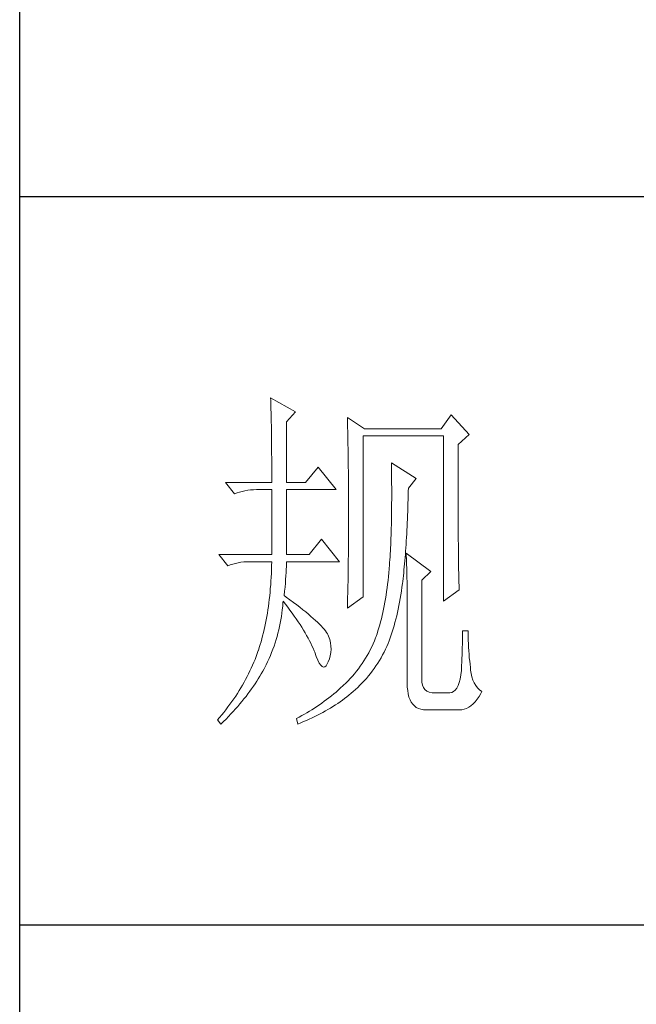
# Model space of a CAD drawing. Units: millimetres. Extents: x 0 to 3034, y 0 to 4560.
# Drawn here: x 2720 to 2788, y 930 to 1039 of the extents above; entities that cross this region are included whole.
import ezdxf

# ---------------------------------------------------------------- set-up
doc = ezdxf.new("R2010")
doc.units = ezdxf.units.MM
doc.layers.add('轮廓线', color=7, linetype='Continuous', lineweight=25)

# ---------------------------------------------------------------- blocks, each defined once
blk = doc.blocks.new('A3')
for p, q in [((3400.05, -1395), (3400.05, 1395)), ((3750, -150.88), (3400.05, -150.88)), ((3750, -251.13), (3400.05, -251.13))]:
    blk.add_line(p, q)
at = {"layer": '轮廓线', "color": 7, "lineweight": 0}
for p, q in [((3434.61, -178.54), (3434.63, -178.93)), ((3438.04, -180.49), (3434.61, -178.54)), ((3434.63, -178.93), (3434.64, -179.33)), ((3434.64, -179.33), (3434.65, -179.74)), ((3434.65, -179.74), (3434.66, -180.15)), ((3434.66, -180.15), (3434.67, -180.58)), ((3434.67, -180.58), (3434.68, -181.01)), ((3434.68, -181.01), (3434.69, -181.45)), ((3434.69, -181.45), (3434.7, -181.89)), ((3436.79, -181.85), (3438.04, -180.49)), ((3445.19, -181.27), (3445.2, -181.73)), ((3447.52, -182.82), (3445.19, -181.27)), ((3459.49, -180.88), (3458.09, -182.82)), ((3461.98, -183.6), (3459.49, -180.88)), ((3434.7, -181.89), (3434.71, -182.35)), ((3434.71, -182.35), (3434.72, -182.81)), ((3434.72, -182.81), (3434.72, -183.28)), ((3436.79, -190.21), (3436.79, -181.85)), ((3445.2, -181.73), (3445.21, -182.2)), ((3445.21, -182.2), (3445.22, -182.66)), ((3445.22, -182.66), (3445.23, -183.13)), ((3458.09, -182.82), (3447.52, -182.82)), ((3434.72, -183.28), (3434.73, -183.76)), ((3434.73, -183.76), (3434.74, -184.25)), ((3434.74, -184.25), (3434.74, -184.74)), ((3445.23, -183.13), (3445.26, -184.54)), ((3447.36, -205.96), (3447.36, -183.79)), ((3447.36, -183.79), (3458.4, -183.79)), ((3458.4, -183.79), (3458.4, -206.54)), ((3460.42, -184.96), (3461.98, -183.6)), ((3434.74, -184.74), (3434.75, -185.24)), ((3434.75, -185.24), (3434.75, -185.75)), ((3445.26, -184.54), (3445.26, -185.01)), ((3445.26, -185.01), (3445.27, -185.49)), ((3445.27, -185.49), (3445.28, -186.44)), ((3460.42, -188.2), (3460.42, -184.96)), ((3434.75, -185.75), (3434.75, -186.27)), ((3434.75, -186.27), (3434.76, -186.8)), ((3434.76, -186.8), (3434.76, -187.33)), ((3445.28, -186.44), (3445.3, -187.4)), ((3434.76, -187.33), (3434.76, -187.88)), ((3434.76, -187.88), (3434.77, -188.43)), ((3434.77, -188.43), (3434.77, -188.99)), ((3441.14, -188.07), (3439.43, -190.21)), ((3443.63, -191.18), (3441.14, -188.07)), ((3445.3, -187.4), (3445.3, -187.88)), ((3445.3, -187.88), (3445.32, -188.86)), ((3451.25, -187.49), (3451.26, -188.08)), ((3454.67, -189.63), (3451.25, -187.49)), ((3451.26, -188.08), (3451.27, -188.66)), ((3460.43, -188.9), (3460.42, -188.2)), ((3434.77, -188.99), (3434.77, -189.55)), ((3434.77, -189.55), (3434.77, -190.21)), ((3445.32, -188.86), (3445.32, -189.34)), ((3445.32, -189.34), (3445.32, -190.32)), ((3451.27, -188.66), (3451.27, -189.23)), ((3451.27, -189.23), (3451.28, -189.8)), ((3451.28, -189.8), (3451.28, -190.36)), ((3453.58, -190.99), (3454.67, -189.63)), ((3460.43, -190.25), (3460.43, -188.9)), ((3428.39, -190.21), (3429.64, -191.76)), ((3428.39, -190.21), (3434.77, -190.21)), ((3436.79, -190.21), (3439.43, -190.21)), ((3445.32, -190.32), (3445.33, -190.81)), ((3445.33, -190.81), (3445.33, -191.31)), ((3451.28, -190.36), (3451.29, -190.91)), ((3451.29, -190.91), (3451.29, -192.52)), ((3453.57, -191.37), (3453.58, -190.99)), ((3460.43, -190.9), (3460.43, -190.25)), ((3460.43, -191.54), (3460.43, -190.9)), ((3429.64, -191.76), (3429.98, -191.63)), ((3429.98, -191.63), (3430.34, -191.52)), ((3430.34, -191.52), (3430.7, -191.42)), ((3430.7, -191.42), (3431.08, -191.33)), ((3431.08, -191.33), (3431.46, -191.27)), ((3431.46, -191.27), (3431.85, -191.22)), ((3431.85, -191.22), (3432.25, -191.19)), ((3432.25, -191.19), (3432.66, -191.18)), ((3432.66, -191.18), (3432.75, -191.18)), ((3432.75, -191.18), (3434.77, -191.18)), ((3434.77, -191.18), (3434.77, -200.13)), ((3436.79, -200.13), (3436.79, -191.18)), ((3436.79, -191.18), (3443.63, -191.18)), ((3445.33, -191.31), (3445.34, -192.3)), ((3445.34, -192.3), (3445.34, -192.8)), ((3453.55, -192.51), (3453.56, -191.95)), ((3453.56, -191.95), (3453.57, -191.37)), ((3460.43, -192.17), (3460.43, -191.54)), ((3460.44, -192.78), (3460.43, -192.17)), ((3445.34, -192.8), (3445.34, -196.25)), ((3451.28, -193.56), (3451.27, -194.07)), ((3451.29, -192.52), (3451.28, -193.04)), ((3451.28, -193.04), (3451.28, -193.56)), ((3453.5, -194.17), (3453.51, -193.62)), ((3453.51, -193.62), (3453.53, -193.07)), ((3453.53, -193.07), (3453.55, -192.51)), ((3460.44, -193.38), (3460.44, -192.78)), ((3460.44, -193.97), (3460.44, -193.38)), ((3451.26, -195.07), (3451.25, -195.55)), ((3451.27, -194.57), (3451.26, -195.07)), ((3451.27, -194.07), (3451.27, -194.57)), ((3453.45, -195.23), (3453.48, -194.7)), ((3453.48, -194.7), (3453.5, -194.17)), ((3460.44, -194.54), (3460.44, -193.97)), ((3460.45, -195.1), (3460.44, -194.54)), ((3460.45, -195.65), (3460.45, -195.1)), ((3445.34, -196.25), (3445.34, -196.76)), ((3451.23, -196.5), (3451.21, -196.97)), ((3451.24, -196.03), (3451.23, -196.5)), ((3451.25, -195.55), (3451.24, -196.03)), ((3453.38, -196.77), (3453.41, -196.27)), ((3453.41, -196.27), (3453.43, -195.75)), ((3453.43, -195.75), (3453.45, -195.23)), ((3460.45, -196.19), (3460.45, -195.65)), ((3460.45, -196.7), (3460.45, -196.19)), ((3445.34, -197.28), (3445.33, -197.79)), ((3445.33, -197.79), (3445.33, -198.29)), ((3445.34, -196.76), (3445.34, -197.28)), ((3451.18, -197.88), (3451.16, -198.32)), ((3451.2, -197.43), (3451.18, -197.88)), ((3451.21, -196.97), (3451.2, -197.43)), ((3453.3, -198.24), (3453.33, -197.76)), ((3453.33, -197.76), (3453.36, -197.27)), ((3453.36, -197.27), (3453.38, -196.77)), ((3460.46, -197.21), (3460.45, -196.7)), ((3460.46, -197.7), (3460.46, -197.21)), ((3460.46, -198.19), (3460.46, -197.7)), ((3441.61, -197.99), (3439.9, -200.13)), ((3444.1, -201.1), (3441.61, -197.99)), ((3445.33, -198.79), (3445.32, -199.29)), ((3445.33, -198.29), (3445.33, -198.79)), ((3451.13, -199.19), (3451.11, -199.61)), ((3451.15, -198.76), (3451.13, -199.19)), ((3451.16, -198.32), (3451.15, -198.76)), ((3453.21, -199.65), (3453.24, -199.19)), ((3453.24, -199.19), (3453.27, -198.72)), ((3453.27, -198.72), (3453.3, -198.24)), ((3460.47, -198.66), (3460.46, -198.19)), ((3460.47, -199.11), (3460.47, -198.66)), ((3460.48, -199.55), (3460.47, -199.11)), ((3427.46, -200.13), (3428.7, -201.68)), ((3427.46, -200.13), (3434.77, -200.13)), ((3436.79, -200.13), (3439.9, -200.13)), ((3445.32, -200.28), (3445.31, -200.77)), ((3445.32, -199.29), (3445.32, -199.79)), ((3445.32, -199.79), (3445.32, -200.28)), ((3451.06, -200.43), (3451.03, -200.83)), ((3451.08, -200.02), (3451.06, -200.43)), ((3451.11, -199.61), (3451.08, -200.02)), ((3453.1, -200.98), (3453.13, -200.54)), ((3453.13, -200.54), (3453.17, -200.1)), ((3453.17, -200.1), (3453.21, -199.65)), ((3453.27, -199.93), (3453.29, -200.31)), ((3456.69, -202.46), (3453.27, -199.93)), ((3453.29, -200.31), (3453.31, -200.7)), ((3460.48, -199.98), (3460.48, -199.55)), ((3460.49, -200.39), (3460.48, -199.98)), ((3460.49, -200.79), (3460.49, -200.39)), ((3428.7, -201.68), (3429.05, -201.55)), ((3429.05, -201.55), (3429.41, -201.43)), ((3429.41, -201.43), (3429.77, -201.33)), ((3429.77, -201.33), (3430.14, -201.25)), ((3430.14, -201.25), (3430.53, -201.19)), ((3430.53, -201.19), (3430.92, -201.14)), ((3430.92, -201.14), (3431.32, -201.11)), ((3431.32, -201.11), (3431.73, -201.1)), ((3431.73, -201.1), (3434.77, -201.1)), ((3434.75, -201.65), (3434.74, -202.19)), ((3434.77, -201.1), (3434.75, -201.65)), ((3436.77, -202.16), (3436.78, -201.75)), ((3436.78, -201.75), (3436.79, -201.36)), ((3436.79, -201.36), (3436.79, -201.1)), ((3436.79, -201.1), (3444.1, -201.1)), ((3445.3, -201.74), (3445.29, -202.22)), ((3445.31, -201.26), (3445.3, -201.74)), ((3445.31, -200.77), (3445.31, -201.26)), ((3450.95, -201.99), (3450.94, -202.07)), ((3450.98, -201.61), (3450.95, -201.99)), ((3451, -201.22), (3450.98, -201.61)), ((3451.03, -200.83), (3451, -201.22)), ((3452.98, -202.24), (3453.02, -201.83)), ((3453.02, -201.83), (3453.06, -201.41)), ((3453.06, -201.41), (3453.1, -200.98)), ((3453.31, -200.7), (3453.33, -201.11)), ((3453.33, -201.11), (3453.34, -201.53)), ((3453.34, -201.53), (3453.35, -201.97)), ((3453.35, -201.97), (3453.37, -202.42)), ((3460.5, -201.17), (3460.49, -200.79)), ((3460.5, -201.55), (3460.5, -201.17)), ((3460.51, -201.91), (3460.5, -201.55)), ((3460.51, -202.26), (3460.51, -201.91)), ((3434.69, -203.25), (3434.65, -203.78)), ((3434.71, -202.72), (3434.69, -203.25)), ((3434.74, -202.19), (3434.71, -202.72)), ((3436.68, -203.56), (3436.72, -203.07)), ((3436.72, -203.07), (3436.75, -202.6)), ((3436.75, -202.6), (3436.77, -202.16)), ((3445.28, -203.17), (3445.27, -203.64)), ((3445.29, -202.22), (3445.28, -202.69)), ((3445.28, -202.69), (3445.28, -203.17)), ((3450.84, -203.16), (3450.78, -203.69)), ((3450.89, -202.62), (3450.84, -203.16)), ((3450.94, -202.07), (3450.89, -202.62)), ((3452.85, -203.44), (3452.9, -203.05)), ((3452.9, -203.05), (3452.94, -202.65)), ((3452.94, -202.65), (3452.98, -202.24)), ((3453.37, -202.42), (3453.38, -202.88)), ((3453.38, -202.88), (3453.39, -203.36)), ((3455.45, -203.63), (3456.69, -202.46)), ((3460.52, -202.59), (3460.51, -202.26)), ((3460.52, -202.91), (3460.52, -202.59)), ((3460.53, -203.22), (3460.52, -202.91)), ((3460.54, -203.51), (3460.53, -203.22)), ((3434.62, -204.29), (3434.57, -204.8)), ((3434.65, -203.78), (3434.62, -204.29)), ((3436.54, -205.18), (3436.6, -204.61)), ((3436.6, -204.61), (3436.64, -204.07)), ((3436.64, -204.07), (3436.68, -203.56)), ((3445.25, -204.56), (3445.23, -205.48)), ((3445.27, -203.64), (3445.25, -204.56)), ((3450.72, -204.21), (3450.66, -204.72)), ((3450.78, -203.69), (3450.72, -204.21)), ((3452.63, -205.15), (3452.7, -204.63)), ((3452.7, -204.63), (3452.77, -204.1)), ((3452.77, -204.1), (3452.81, -203.82)), ((3452.81, -203.82), (3452.85, -203.44)), ((3453.39, -203.36), (3453.4, -203.85)), ((3453.4, -203.85), (3453.41, -204.36)), ((3453.41, -204.36), (3453.41, -204.88)), ((3455.45, -217.43), (3455.45, -203.63)), ((3460.54, -203.79), (3460.54, -203.51)), ((3460.55, -204.05), (3460.54, -203.79)), ((3460.56, -204.31), (3460.55, -204.05)), ((3460.56, -204.55), (3460.56, -204.31)), ((3460.57, -204.77), (3460.56, -204.55)), ((3434.48, -205.81), (3434.42, -206.3)), ((3434.53, -205.31), (3434.48, -205.81)), ((3434.57, -204.8), (3434.53, -205.31)), ((3436.48, -205.77), (3436.54, -205.18)), ((3436.77, -205.97), (3436.48, -205.77)), ((3437.27, -206.34), (3436.77, -205.97)), ((3445.19, -207.52), (3447.36, -205.96)), ((3445.22, -205.93), (3445.21, -206.38)), ((3445.23, -205.48), (3445.22, -205.93)), ((3450.51, -205.72), (3450.43, -206.21)), ((3450.58, -205.23), (3450.51, -205.72)), ((3450.66, -204.72), (3450.58, -205.23)), ((3452.47, -206.17), (3452.55, -205.67)), ((3452.55, -205.67), (3452.63, -205.15)), ((3453.41, -204.88), (3453.42, -205.41)), ((3453.42, -205.41), (3453.42, -205.96)), ((3453.42, -205.96), (3453.42, -206.52)), ((3458.4, -206.54), (3460.58, -204.99)), ((3460.58, -204.99), (3460.57, -204.77)), ((3434.3, -207.26), (3434.23, -207.74)), ((3434.36, -206.78), (3434.3, -207.26)), ((3434.42, -206.3), (3434.36, -206.78)), ((3436.22, -207.71), (3436.27, -207.23)), ((3436.27, -207.23), (3436.31, -206.76)), ((3436.31, -206.76), (3436.32, -206.54)), ((3436.32, -206.54), (3436.66, -206.96)), ((3436.66, -206.96), (3436.98, -207.37)), ((3436.98, -207.37), (3437.28, -207.78)), ((3437.75, -206.7), (3437.27, -206.34)), ((3438.2, -207.04), (3437.75, -206.7)), ((3438.64, -207.38), (3438.2, -207.04)), ((3439.05, -207.71), (3438.64, -207.38)), ((3445.2, -206.83), (3445.19, -207.27)), ((3445.19, -207.27), (3445.19, -207.52)), ((3445.21, -206.38), (3445.2, -206.83)), ((3450.26, -207.16), (3450.17, -207.63)), ((3450.35, -206.69), (3450.26, -207.16)), ((3450.43, -206.21), (3450.35, -206.69)), ((3452.19, -207.63), (3452.28, -207.15)), ((3452.28, -207.15), (3452.38, -206.67)), ((3452.38, -206.67), (3452.47, -206.17)), ((3453.42, -206.52), (3453.43, -207.1)), ((3453.43, -207.1), (3453.43, -217.82)), ((3434.08, -208.66), (3434, -209.12)), ((3434.16, -208.2), (3434.08, -208.66)), ((3434.23, -207.74), (3434.16, -208.2)), ((3436.02, -209.11), (3436.09, -208.64)), ((3436.09, -208.64), (3436.16, -208.18)), ((3436.16, -208.18), (3436.22, -207.71)), ((3437.28, -207.78), (3437.58, -208.19)), ((3437.58, -208.19), (3437.87, -208.59)), ((3437.87, -208.59), (3438.15, -208.98)), ((3439.45, -208.02), (3439.05, -207.71)), ((3439.82, -208.33), (3439.45, -208.02)), ((3440.17, -208.63), (3439.82, -208.33)), ((3440.49, -208.91), (3440.17, -208.63)), ((3449.97, -208.53), (3449.86, -208.96)), ((3450.07, -208.08), (3449.97, -208.53)), ((3450.17, -207.63), (3450.07, -208.08)), ((3451.86, -209.03), (3451.98, -208.57)), ((3451.98, -208.57), (3452.08, -208.11)), ((3452.08, -208.11), (3452.19, -207.63)), ((3433.81, -210.01), (3433.72, -210.44)), ((3433.91, -209.56), (3433.81, -210.01)), ((3434, -209.12), (3433.91, -209.56)), ((3435.73, -210.49), (3435.84, -210.03)), ((3435.84, -210.03), (3435.93, -209.57)), ((3435.93, -209.57), (3436.02, -209.11)), ((3438.15, -208.98), (3438.41, -209.38)), ((3438.41, -209.38), (3438.67, -209.76)), ((3438.67, -209.76), (3438.91, -210.14)), ((3440.8, -209.19), (3440.49, -208.91)), ((3441.08, -209.45), (3440.8, -209.19)), ((3441.34, -209.71), (3441.08, -209.45)), ((3441.58, -209.95), (3441.34, -209.71)), ((3441.79, -210.19), (3441.58, -209.95)), ((3449.64, -209.82), (3449.52, -210.23)), ((3449.75, -209.4), (3449.64, -209.82)), ((3449.86, -208.96), (3449.75, -209.4)), ((3451.49, -210.35), (3451.62, -209.92)), ((3451.62, -209.92), (3451.74, -209.48)), ((3451.74, -209.48), (3451.86, -209.03)), ((3433.51, -211.29), (3433.4, -211.71)), ((3433.62, -210.87), (3433.51, -211.29)), ((3433.72, -210.44), (3433.62, -210.87)), ((3435.37, -211.83), (3435.5, -211.39)), ((3435.5, -211.39), (3435.62, -210.94)), ((3435.62, -210.94), (3435.73, -210.49)), ((3438.91, -210.14), (3439.14, -210.52)), ((3439.14, -210.52), (3439.36, -210.89)), ((3439.36, -210.89), (3439.57, -211.26)), ((3439.57, -211.26), (3439.77, -211.62)), ((3441.98, -210.41), (3441.79, -210.19)), ((3442.16, -210.63), (3441.98, -210.41)), ((3442.31, -210.83), (3442.16, -210.63)), ((3442.44, -211.03), (3442.31, -210.83)), ((3442.54, -211.21), (3442.44, -211.03)), ((3442.6, -211.35), (3442.54, -211.21)), ((3442.75, -211.82), (3442.6, -211.35)), ((3449.14, -211.42), (3449.07, -211.6)), ((3449.27, -211.03), (3449.14, -211.42)), ((3449.4, -210.64), (3449.27, -211.03)), ((3449.52, -210.23), (3449.4, -210.64)), ((3451.08, -211.59), (3451.22, -211.19)), ((3451.22, -211.19), (3451.36, -210.77)), ((3451.36, -210.77), (3451.49, -210.35)), ((3461.82, -210.63), (3461.04, -210.63)), ((3461.04, -210.63), (3461.04, -211.08)), ((3461.04, -211.08), (3461.04, -211.53)), ((3461.82, -210.89), (3461.82, -210.63)), ((3461.83, -211.4), (3461.82, -210.89)), ((3461.84, -211.91), (3461.83, -211.4)), ((3433.17, -212.52), (3433.05, -212.92)), ((3433.29, -212.12), (3433.17, -212.52)), ((3433.4, -211.71), (3433.29, -212.12)), ((3434.92, -213.16), (3435.08, -212.72)), ((3435.08, -212.72), (3435.23, -212.28)), ((3435.23, -212.28), (3435.37, -211.83)), ((3439.77, -211.62), (3439.96, -211.98)), ((3439.96, -211.98), (3440.14, -212.34)), ((3440.14, -212.34), (3440.31, -212.69)), ((3440.31, -212.69), (3440.46, -213.03)), ((3442.86, -212.27), (3442.75, -211.82)), ((3442.92, -212.73), (3442.86, -212.27)), ((3442.93, -213.17), (3442.92, -212.73)), ((3448.53, -212.84), (3448.33, -213.24)), ((3448.72, -212.43), (3448.53, -212.84)), ((3448.9, -212.02), (3448.72, -212.43)), ((3449.07, -211.6), (3448.9, -212.02)), ((3450.44, -213.15), (3450.63, -212.77)), ((3450.63, -212.77), (3450.79, -212.38)), ((3450.79, -212.38), (3450.94, -211.99)), ((3450.94, -211.99), (3451.08, -211.59)), ((3461.03, -212.47), (3461.01, -212.94)), ((3461.04, -212), (3461.03, -212.47)), ((3461.04, -211.53), (3461.04, -212)), ((3461.86, -212.4), (3461.84, -211.91)), ((3461.88, -212.89), (3461.86, -212.4)), ((3432.61, -214.16), (3432.46, -214.56)), ((3432.76, -213.75), (3432.61, -214.16)), ((3432.9, -213.35), (3432.76, -213.75)), ((3432.92, -213.31), (3432.9, -213.35)), ((3433.05, -212.92), (3432.92, -213.31)), ((3434.39, -214.45), (3434.58, -214.02)), ((3434.58, -214.02), (3434.75, -213.59)), ((3434.75, -213.59), (3434.92, -213.16)), ((3440.46, -213.03), (3440.61, -213.37)), ((3440.61, -213.37), (3440.68, -213.54)), ((3440.68, -213.54), (3440.9, -214.16)), ((3440.9, -214.16), (3441.11, -214.67)), ((3442.71, -214.48), (3442.83, -214.05)), ((3442.83, -214.05), (3442.9, -213.61)), ((3442.9, -213.61), (3442.93, -213.17)), ((3447.91, -214.02), (3447.68, -214.4)), ((3448.12, -213.63), (3447.91, -214.02)), ((3448.33, -213.24), (3448.12, -213.63)), ((3449.82, -214.33), (3450.03, -213.95)), ((3450.03, -213.95), (3450.24, -213.55)), ((3450.24, -213.55), (3450.44, -213.15)), ((3460.98, -213.91), (3460.97, -214.41)), ((3461, -213.42), (3460.98, -213.91)), ((3461.01, -212.94), (3461, -213.42)), ((3461.91, -213.37), (3461.88, -212.89)), ((3461.94, -213.85), (3461.91, -213.37)), ((3461.98, -214.32), (3461.94, -213.85)), ((3432.13, -215.36), (3431.95, -215.76)), ((3432.3, -214.96), (3432.13, -215.36)), ((3432.46, -214.56), (3432.3, -214.96)), ((3433.71, -215.84), (3433.89, -215.49)), ((3433.89, -215.49), (3433.99, -215.29)), ((3433.99, -215.29), (3434.2, -214.87)), ((3434.2, -214.87), (3434.39, -214.45)), ((3441.11, -214.67), (3441.32, -215.07)), ((3441.32, -215.07), (3441.51, -215.37)), ((3441.51, -215.37), (3441.71, -215.55)), ((3441.71, -215.55), (3441.89, -215.62)), ((3442.08, -215.59), (3442.25, -215.44)), ((3442.25, -215.44), (3442.41, -215.18)), ((3442.41, -215.18), (3442.54, -214.9)), ((3442.54, -214.9), (3442.71, -214.48)), ((3446.96, -215.49), (3446.7, -215.85)), ((3447.21, -215.14), (3446.96, -215.49)), ((3447.45, -214.77), (3447.21, -215.14)), ((3447.68, -214.4), (3447.45, -214.77)), ((3448.87, -215.81), (3449.12, -215.45)), ((3449.12, -215.45), (3449.36, -215.08)), ((3449.36, -215.08), (3449.59, -214.71)), ((3449.59, -214.71), (3449.82, -214.33)), ((3460.92, -215.42), (3460.9, -215.93)), ((3460.94, -214.91), (3460.92, -215.42)), ((3460.97, -214.41), (3460.94, -214.91)), ((3462.03, -214.78), (3461.98, -214.32)), ((3462.08, -215.23), (3462.03, -214.78)), ((3462.13, -215.68), (3462.08, -215.23)), ((3431.58, -216.55), (3431.38, -216.93)), ((3431.77, -216.15), (3431.58, -216.55)), ((3431.95, -215.76), (3431.77, -216.15)), ((3432.91, -217.22), (3433.13, -216.88)), ((3433.13, -216.88), (3433.33, -216.53)), ((3433.33, -216.53), (3433.53, -216.18)), ((3433.53, -216.18), (3433.71, -215.84)), ((3441.89, -215.62), (3442.08, -215.59)), ((3445.88, -216.86), (3445.59, -217.19)), ((3446.16, -216.53), (3445.88, -216.86)), ((3446.43, -216.19), (3446.16, -216.53)), ((3446.7, -215.85), (3446.43, -216.19)), ((3447.8, -217.17), (3448.08, -216.84)), ((3448.08, -216.84), (3448.35, -216.5)), ((3448.35, -216.5), (3448.61, -216.16)), ((3448.61, -216.16), (3448.87, -215.81)), ((3460.81, -216.7), (3460.71, -217.26)), ((3460.89, -216.07), (3460.81, -216.7)), ((3460.9, -215.93), (3460.89, -216.07)), ((3462.16, -216.02), (3462.13, -215.68)), ((3462.24, -216.52), (3462.16, -216.02)), ((3462.34, -216.98), (3462.24, -216.52)), ((3430.74, -218.1), (3430.52, -218.48)), ((3430.96, -217.71), (3430.74, -218.1)), ((3431.17, -217.32), (3430.96, -217.71)), ((3431.38, -216.93), (3431.17, -217.32)), ((3431.99, -218.61), (3432.23, -218.26)), ((3432.23, -218.26), (3432.47, -217.92)), ((3432.47, -217.92), (3432.69, -217.57)), ((3432.69, -217.57), (3432.91, -217.22)), ((3444.57, -218.21), (3444.25, -218.49)), ((3444.67, -218.11), (3444.57, -218.21)), ((3444.98, -217.81), (3444.67, -218.11)), ((3445.29, -217.5), (3444.98, -217.81)), ((3445.59, -217.19), (3445.29, -217.5)), ((3446.61, -218.41), (3446.92, -218.11)), ((3446.92, -218.11), (3447.22, -217.8)), ((3447.22, -217.8), (3447.51, -217.49)), ((3447.51, -217.49), (3447.8, -217.17)), ((3453.43, -217.82), (3453.44, -218.36)), ((3455.46, -217.71), (3455.45, -217.43)), ((3455.53, -218.1), (3455.46, -217.71)), ((3455.67, -218.43), (3455.53, -218.1)), ((3460.42, -218.16), (3460.24, -218.51)), ((3460.58, -217.75), (3460.42, -218.16)), ((3460.71, -217.26), (3460.58, -217.75)), ((3462.48, -217.4), (3462.34, -216.98)), ((3462.66, -217.79), (3462.48, -217.4)), ((3462.87, -218.15), (3462.66, -217.79)), ((3463.11, -218.46), (3462.87, -218.15)), ((3429.8, -219.62), (3429.54, -220)), ((3430.04, -219.24), (3429.8, -219.62)), ((3430.29, -218.86), (3430.04, -219.24)), ((3430.52, -218.48), (3430.29, -218.86)), ((3431.22, -219.65), (3431.48, -219.3)), ((3431.48, -219.3), (3431.74, -218.95)), ((3431.74, -218.95), (3431.99, -218.61)), ((3442.98, -219.57), (3442.65, -219.83)), ((3443.3, -219.31), (3442.98, -219.57)), ((3443.62, -219.05), (3443.3, -219.31)), ((3443.94, -218.77), (3443.62, -219.05)), ((3444.25, -218.49), (3443.94, -218.77)), ((3445.1, -219.7), (3445.4, -219.46)), ((3445.4, -219.46), (3445.69, -219.22)), ((3445.69, -219.22), (3445.96, -218.99)), ((3445.96, -218.99), (3446.29, -218.7)), ((3446.29, -218.7), (3446.61, -218.41)), ((3453.44, -218.36), (3453.49, -218.86)), ((3453.49, -218.86), (3453.56, -219.32)), ((3453.56, -219.32), (3453.67, -219.74)), ((3455.87, -218.7), (3455.67, -218.43)), ((3456.14, -218.91), (3455.87, -218.7)), ((3456.47, -219.06), (3456.14, -218.91)), ((3456.86, -219.15), (3456.47, -219.06)), ((3457.31, -219.18), (3456.86, -219.15)), ((3459.18, -219.18), (3457.31, -219.18)), ((3459.28, -219.18), (3459.18, -219.18)), ((3459.56, -219.12), (3459.28, -219.18)), ((3459.81, -218.99), (3459.56, -219.12)), ((3460.04, -218.78), (3459.81, -218.99)), ((3460.24, -218.51), (3460.04, -218.78)), ((3463.38, -218.74), (3463.11, -218.46)), ((3463.32, -219.66), (3463.57, -219.23)), ((3463.69, -218.99), (3463.38, -218.74)), ((3463.57, -219.23), (3463.69, -218.99)), ((3429.01, -220.74), (3428.74, -221.11)), ((3429.28, -220.37), (3429.01, -220.74)), ((3429.54, -220), (3429.28, -220.37)), ((3430.08, -221.03), (3430.37, -220.69)), ((3430.37, -220.69), (3430.66, -220.34)), ((3430.66, -220.34), (3430.94, -220)), ((3430.94, -220), (3431.22, -219.65)), ((3441.33, -220.8), (3440.99, -221.03)), ((3441.66, -220.57), (3441.33, -220.8)), ((3441.99, -220.33), (3441.66, -220.57)), ((3442.33, -220.08), (3441.99, -220.33)), ((3442.65, -219.83), (3442.33, -220.08)), ((3443.2, -221.04), (3443.53, -220.83)), ((3443.53, -220.83), (3443.85, -220.61)), ((3443.85, -220.61), (3444.17, -220.39)), ((3444.17, -220.39), (3444.49, -220.17)), ((3444.49, -220.17), (3444.8, -219.94)), ((3444.8, -219.94), (3445.1, -219.7)), ((3453.67, -219.74), (3453.81, -220.11)), ((3453.81, -220.11), (3453.98, -220.43)), ((3453.98, -220.43), (3454.19, -220.72)), ((3454.19, -220.72), (3454.42, -220.96)), ((3454.42, -220.96), (3454.68, -221.16)), ((3461.91, -221.15), (3462.21, -220.94)), ((3462.21, -220.94), (3462.51, -220.69)), ((3462.51, -220.69), (3462.79, -220.39)), ((3462.79, -220.39), (3463.06, -220.05)), ((3463.06, -220.05), (3463.32, -219.66)), ((3427.87, -222.21), (3427.57, -222.57)), ((3428.17, -221.85), (3427.87, -222.21)), ((3428.45, -221.48), (3428.17, -221.85)), ((3428.74, -221.11), (3428.45, -221.48)), ((3428.8, -222.42), (3429.13, -222.07)), ((3429.13, -222.07), (3429.45, -221.73)), ((3429.45, -221.73), (3429.77, -221.38)), ((3429.77, -221.38), (3430.08, -221.03)), ((3438.91, -222.3), (3438.55, -222.49)), ((3439.26, -222.1), (3438.91, -222.3)), ((3439.61, -221.9), (3439.26, -222.1)), ((3439.96, -221.69), (3439.61, -221.9)), ((3440.31, -221.48), (3439.96, -221.69)), ((3440.65, -221.26), (3440.31, -221.48)), ((3440.99, -221.03), (3440.65, -221.26)), ((3440.7, -222.43), (3441.08, -222.24)), ((3441.08, -222.24), (3441.44, -222.05)), ((3441.44, -222.05), (3441.81, -221.86)), ((3441.81, -221.86), (3442.16, -221.66)), ((3442.16, -221.66), (3442.51, -221.46)), ((3442.51, -221.46), (3442.86, -221.25)), ((3442.86, -221.25), (3443.2, -221.04)), ((3454.68, -221.16), (3454.97, -221.31)), ((3454.97, -221.31), (3455.3, -221.42)), ((3455.3, -221.42), (3455.65, -221.49)), ((3455.65, -221.49), (3456.04, -221.51)), ((3456.04, -221.51), (3460.58, -221.51)), ((3460.58, -221.51), (3460.93, -221.49)), ((3460.93, -221.49), (3461.27, -221.42)), ((3461.27, -221.42), (3461.59, -221.31)), ((3461.59, -221.31), (3461.91, -221.15)), ((3427.57, -222.57), (3427.31, -222.87)), ((3427.31, -222.87), (3427.77, -223.46)), ((3427.77, -223.46), (3428.12, -223.11)), ((3428.12, -223.11), (3428.47, -222.77)), ((3428.47, -222.77), (3428.8, -222.42)), ((3438.55, -222.49), (3438.19, -222.68)), ((3438.19, -222.68), (3438.19, -222.68)), ((3438.19, -222.68), (3438.35, -223.46)), ((3438.35, -223.46), (3438.75, -223.3)), ((3438.75, -223.3), (3439.16, -223.13)), ((3439.16, -223.13), (3439.55, -222.96)), ((3439.55, -222.96), (3439.94, -222.79)), ((3439.94, -222.79), (3440.33, -222.61)), ((3440.33, -222.61), (3440.7, -222.43))]:
    blk.add_line(p, q, dxfattribs=at)

msp = doc.modelspace()

# ---------------------------------------------------------------- block references
at = {"layer": '轮廓线', "color": 0, "linetype": 'ByBlock', "lineweight": -3, "xscale": 0.8000000000000114, "yscale": 0.8000000000000114, "zscale": 0.8000000000000114}
msp.add_blockref('A3', (0, 1140), dxfattribs=at)

doc.saveas('drawing.dxf')
